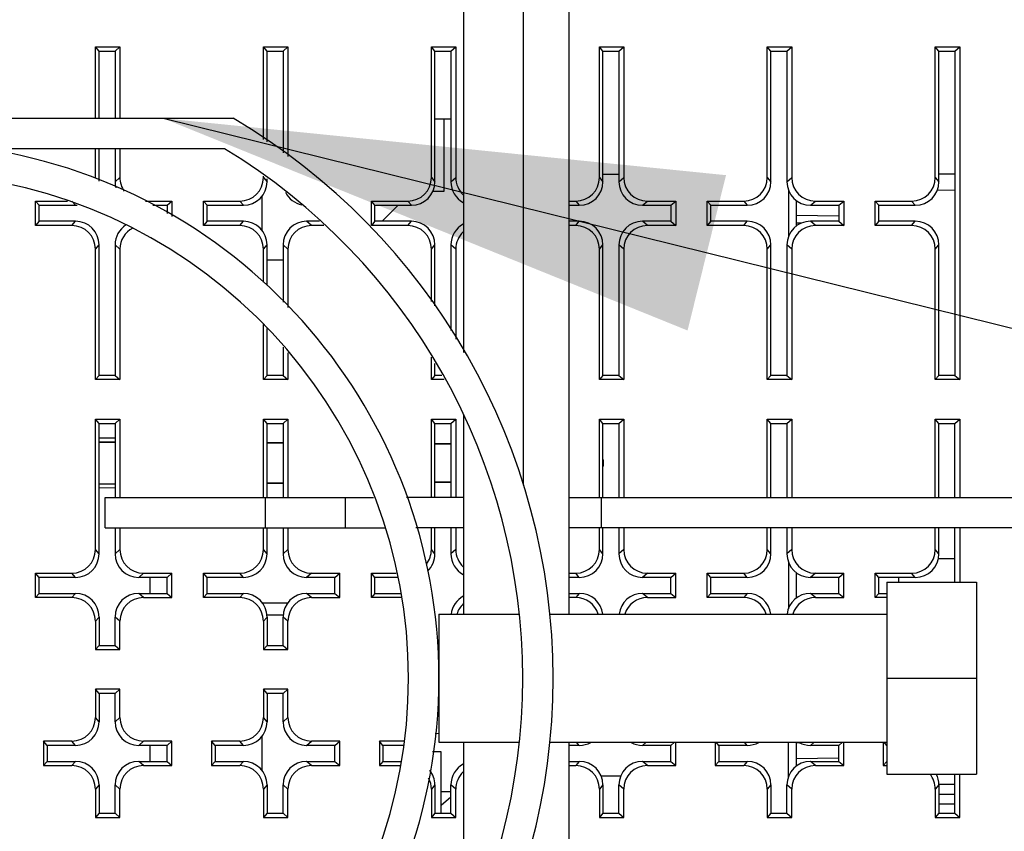
# Model space of a CAD drawing. Units: millimetres. Extents: x 0 to 420, y 0 to 297.
# Drawn here: x 164 to 170, y 238 to 243 of the extents above; entities that cross this region are included whole.
import ezdxf

# ---------------------------------------------------------------- set-up
doc = ezdxf.new("R2010")
doc.units = ezdxf.units.MM
doc.header["$LTSCALE"] = 23.1
doc.layers.get('0').update_dxf_attribs({"linetype": 'CONTINUOUS'})
for name, color, linetype in [('CHAMFERS', 7, 'CONTINUOUS'), ('DRAFTS', 7, 'CONTINUOUS'), ('ROUNDS', 7, 'CONTINUOUS')]:
    doc.layers.add(name, color=color, linetype=linetype)
doc.styles.get("Standard").update_dxf_attribs({"font": 'txt', "width": 0.8})
doc.dimstyles.get("Standard").update_dxf_attribs({"dimtxt": 2.6, "dimasz": 3.5, "dimexe": 1, "dimexo": 0, "dimtad": 1, "dimdec": 1, "dimdsep": 46, "dimtxsty": 'STANDARD', "dimblk": '_FILLED', "dimblk1": '_FILLED', "dimblk2": '_FILLED', "dimcen": 0.09, "dimadec": 1, "dimazin": 2, "dimtol": 1, "dimtp": 0.1, "dimtm": 0.1, "dimtfac": 1, "dimtdec": 1, "dimtofl": 0, "dimtmove": 0, "dimatfit": 3, "dimldrblk": '_FILLED', "dimfxl": 1, "dimtolj": 1, "dimarcsym": 0})

# ---------------------------------------------------------------- blocks, each defined once
blk = doc.blocks.new('_FILLED')
at = {"color": 0, "linetype": 'BYBLOCK'}
blk.add_solid([(0, 0), (-1, 0.1429), (-1, -0.1429)], dxfattribs=at)

msp = doc.modelspace()

# ---------------------------------------------------------------- linework, layer by layer
at = {"color": 7, "linetype": 'CONTINUOUS'}
for p, q in [((167.0056, 239.2384), (167.0056, 247.6784)), ((159.8056, 242.3384), (164.9056, 242.3384)), ((166.2675, 242.3334), (166.1675, 242.3334)), ((164.8531, 242.1484), (159.8056, 242.1484)), ((167.2171, 241.9884), (167.3171, 241.9884)), ((164.0682, 240.3147), (164.1682, 240.3142)), ((165.2178, 240.3087), (165.1179, 240.3092)), ((166.2675, 240.3032), (166.1675, 240.3037)), ((164.0682, 240.052), (164.1682, 240.0525)), ((165.1179, 240.0575), (165.2178, 240.058)), ((166.1675, 240.063), (166.2675, 240.0635)), ((164.1056, 239.9684), (165.7839, 239.9684)), ((164.1056, 239.7784), (164.1056, 239.9684)), ((165.1056, 239.9684), (165.1056, 239.7784)), ((165.6056, 239.9684), (165.6056, 239.7784)), ((166.3456, 239.9684), (165.9897, 239.9684)), ((167.0056, 239.9684), (172.0531, 239.9684)), ((164.1056, 239.7784), (165.856, 239.7784)), ((166.3456, 239.7784), (166.0481, 239.7784)), ((172.1056, 239.7784), (167.0056, 239.7784)), ((169.4164, 239.5834), (169.3113, 239.5834)), ((164.3856, 239.4684), (164.3856, 239.3684)), ((168.9922, 239.4384), (169.5522, 239.4384)), ((168.9922, 239.4384), (168.9922, 238.2384)), ((169.5522, 239.4384), (169.5522, 238.2384)), ((165.2482, 239.3102), (165.09, 239.3074)), ((166.1922, 239.2384), (166.6949, 239.2384)), ((166.1922, 239.2384), (166.1922, 238.4384)), ((166.8859, 239.2384), (168.9922, 239.2384)), ((168.9922, 238.8384), (169.5522, 238.8384)), ((166.1922, 238.4384), (166.6949, 238.4384)), ((166.8859, 238.4384), (168.9922, 238.4384)), ((167.0056, 235.3434), (167.0056, 238.4384)), ((164.3856, 238.4184), (164.3856, 238.3184)), ((166.2056, 238.3784), (166.1512, 238.3784)), ((166.2056, 237.9934), (166.2056, 238.3784)), ((167.204, 238.2284), (167.3302, 238.2284)), ((168.9922, 238.2384), (169.5522, 238.2384)), ((166.2675, 238.1284), (166.2056, 238.1284)), ((166.2675, 238.0953), (166.2056, 238.0418))]:
    msp.add_line(p, q, dxfattribs=at)
at = {"color": 9, "linetype": 'CONTINUOUS'}
for p, q in [((166.7206, 240.0453), (166.7206, 246.8714)), ((164.1682, 240.3392), (164.0682, 240.3397)), ((164.1682, 240.0275), (164.0682, 240.027)), ((167.2056, 239.9684), (167.2056, 239.7784))]:
    msp.add_line(p, q, dxfattribs=at)
at = {"color": 7, "linetype": 'CONTINUOUS'}
for centre, radius, start, end in [((162.8431, 238.8384), 4.0625, 300.51024, 59.48976), ((162.8431, 238.8384), 3.3491, 278.75941, 81.24059), ((162.8431, 238.8384), 3.8725, 301.26843, 58.73157), ((162.8431, 238.8384), 3.1591, 278.75941, 81.24059), ((167.1016, 240.1788), 0.12, 2.16751, 15.04575), ((167.1016, 240.1879), 0.12, 344.95173, 357.83249)]:
    msp.add_arc(centre, radius, start, end, dxfattribs=at)
at = {"layer": 'CHAMFERS', "color": 7, "linetype": 'CONTINUOUS'}
msp.add_line((165.0856, 239.3073), (165.2482, 239.3102), dxfattribs=at)
at = {"layer": 'DRAFTS', "color": 7, "linetype": 'CONTINUOUS'}
for p, q in [((164.0457, 242.7843), (164.1986, 242.7843)), ((164.0682, 242.7579), (164.0457, 242.7843)), ((164.0682, 242.7579), (164.1682, 242.7579)), ((164.1682, 242.7579), (164.1986, 242.7843)), ((165.0954, 242.7843), (165.2482, 242.7843)), ((165.1179, 242.7579), (165.0954, 242.7843)), ((165.1179, 242.7579), (165.2178, 242.7579)), ((165.2178, 242.7579), (165.2482, 242.7843)), ((166.145, 242.7843), (166.2978, 242.7843)), ((166.1675, 242.7579), (166.145, 242.7843)), ((166.1675, 242.7579), (166.2675, 242.7579)), ((166.2675, 242.7579), (166.2978, 242.7843)), ((167.1946, 242.7843), (167.3475, 242.7843)), ((167.2171, 242.7579), (167.1946, 242.7843)), ((167.2171, 242.7579), (167.3171, 242.7579)), ((167.3171, 242.7579), (167.3475, 242.7843)), ((168.2443, 242.7843), (168.3971, 242.7843)), ((168.2668, 242.7579), (168.2443, 242.7843)), ((168.2668, 242.7579), (168.3668, 242.7579)), ((168.3668, 242.7579), (168.3971, 242.7843)), ((169.2939, 242.7843), (169.4468, 242.7843)), ((169.3164, 242.7579), (169.2939, 242.7843)), ((169.3164, 242.7579), (169.4164, 242.7579)), ((169.4164, 242.7579), (169.4468, 242.7843)), ((169.4164, 242.7579), (169.4164, 240.7314)), ((169.4468, 242.7843), (169.4468, 240.7049)), ((166.2256, 241.8834), (166.2256, 242.3334)), ((163.6933, 241.7944), (163.6708, 241.8208)), ((163.6708, 241.6679), (163.6708, 241.8208)), ((164.4931, 241.7944), (164.5234, 241.8208)), ((164.5234, 241.8208), (164.5234, 241.7246)), ((164.743, 241.7944), (164.7204, 241.8208)), ((164.7204, 241.6679), (164.7204, 241.8208)), ((165.7926, 241.7944), (165.7701, 241.8208)), ((165.7701, 241.6679), (165.7701, 241.8208)), ((167.642, 241.7944), (167.6724, 241.8208)), ((167.6724, 241.8208), (167.6724, 241.6679)), ((167.8919, 241.7944), (167.8694, 241.8208)), ((167.8694, 241.6679), (167.8694, 241.8208)), ((168.6916, 241.7944), (168.722, 241.8208)), ((168.722, 241.8208), (168.722, 241.6679)), ((168.9415, 241.7944), (168.919, 241.8208)), ((168.919, 241.6679), (168.919, 241.8208)), ((163.6933, 241.6944), (163.6933, 241.7944)), ((164.4931, 241.7944), (164.4931, 241.7422)), ((164.743, 241.6944), (164.743, 241.7944)), ((165.7926, 241.6944), (165.7926, 241.7944)), ((167.642, 241.7944), (167.642, 241.6944)), ((167.8919, 241.6944), (167.8919, 241.7944)), ((168.6916, 241.7944), (168.6916, 241.6944)), ((168.9415, 241.6944), (168.9415, 241.7944)), ((163.6933, 241.6944), (163.6708, 241.6679)), ((164.743, 241.6944), (164.7204, 241.6679)), ((165.7926, 241.6944), (165.7701, 241.6679)), ((167.642, 241.6944), (167.6724, 241.6679)), ((167.8919, 241.6944), (167.8694, 241.6679)), ((168.6916, 241.6944), (168.722, 241.6679)), ((168.9415, 241.6944), (168.919, 241.6679)), ((164.0682, 240.7314), (164.0457, 240.7049)), ((164.1682, 240.7314), (164.0682, 240.7314)), ((164.1682, 240.7314), (164.1986, 240.7049)), ((165.1179, 240.7314), (165.0954, 240.7049)), ((165.2178, 240.7314), (165.1179, 240.7314)), ((165.2178, 240.7314), (165.2482, 240.7049)), ((166.1675, 240.7314), (166.145, 240.7049)), ((166.2095, 240.7314), (166.1675, 240.7314)), ((167.2171, 240.7314), (167.1946, 240.7049)), ((167.3171, 240.7314), (167.2171, 240.7314)), ((167.3171, 240.7314), (167.3475, 240.7049)), ((168.2668, 240.7314), (168.2443, 240.7049)), ((168.3668, 240.7314), (168.2668, 240.7314)), ((168.3668, 240.7314), (168.3971, 240.7049)), ((169.3164, 240.7314), (169.2939, 240.7049)), ((169.4164, 240.7314), (169.3164, 240.7314)), ((169.4164, 240.7314), (169.4468, 240.7049)), ((164.1986, 240.7049), (164.0457, 240.7049)), ((165.2482, 240.7049), (165.0954, 240.7049)), ((166.2244, 240.7049), (166.145, 240.7049)), ((167.3475, 240.7049), (167.1946, 240.7049)), ((168.3971, 240.7049), (168.2443, 240.7049)), ((169.4468, 240.7049), (169.2939, 240.7049)), ((164.0457, 240.4578), (164.1986, 240.4578)), ((164.0682, 240.4314), (164.0457, 240.4578)), ((164.0682, 240.4314), (164.1682, 240.4314)), ((164.1682, 240.4314), (164.1986, 240.4578)), ((165.0954, 240.4578), (165.2482, 240.4578)), ((165.1179, 240.4314), (165.0954, 240.4578)), ((165.1179, 240.4314), (165.2178, 240.4314)), ((165.2178, 240.4314), (165.2482, 240.4578)), ((166.145, 240.4578), (166.2978, 240.4578)), ((166.1675, 240.4314), (166.145, 240.4578)), ((166.1675, 240.4314), (166.2675, 240.4314)), ((166.2675, 240.4314), (166.2978, 240.4578)), ((167.1946, 240.4578), (167.3475, 240.4578)), ((167.2171, 240.4314), (167.1946, 240.4578)), ((167.2171, 240.4314), (167.3171, 240.4314)), ((167.3171, 240.4314), (167.3475, 240.4578)), ((168.2443, 240.4578), (168.3971, 240.4578)), ((168.2668, 240.4314), (168.2443, 240.4578)), ((168.2668, 240.4314), (168.3668, 240.4314)), ((168.3668, 240.4314), (168.3971, 240.4578)), ((169.2939, 240.4578), (169.4468, 240.4578)), ((169.3164, 240.4314), (169.2939, 240.4578)), ((169.3164, 240.4314), (169.4164, 240.4314)), ((169.4164, 240.4314), (169.4468, 240.4578)), ((169.4164, 239.9684), (169.4164, 240.4314)), ((169.4468, 240.4578), (169.4468, 239.9684)), ((169.4164, 239.4384), (169.4164, 239.7784)), ((169.4468, 239.7784), (169.4468, 239.4384)), ((163.6933, 239.4684), (163.6708, 239.4948)), ((163.6708, 239.3419), (163.6708, 239.4948)), ((164.4931, 239.4684), (164.5234, 239.4948)), ((164.5234, 239.3419), (164.5234, 239.4948)), ((164.743, 239.4684), (164.7204, 239.4948)), ((164.7204, 239.3419), (164.7204, 239.4948)), ((165.5427, 239.4684), (165.5731, 239.4948)), ((165.5731, 239.3419), (165.5731, 239.4948)), ((165.7926, 239.4684), (165.7701, 239.4948)), ((165.7701, 239.3419), (165.7701, 239.4948)), ((167.642, 239.4684), (167.6724, 239.4948)), ((167.6724, 239.3419), (167.6724, 239.4948)), ((167.8919, 239.4684), (167.8694, 239.4948)), ((167.8694, 239.3419), (167.8694, 239.4948)), ((168.6916, 239.4684), (168.722, 239.4948)), ((168.722, 239.3419), (168.722, 239.4948)), ((168.9415, 239.4684), (168.919, 239.4948)), ((168.919, 239.3419), (168.919, 239.4948)), ((163.6933, 239.3684), (163.6933, 239.4684)), ((164.4931, 239.3684), (164.4931, 239.4684)), ((164.743, 239.3684), (164.743, 239.4684)), ((165.5427, 239.3684), (165.5427, 239.4684)), ((165.7926, 239.3684), (165.7926, 239.4684)), ((167.642, 239.3684), (167.642, 239.4684)), ((167.8919, 239.3684), (167.8919, 239.4684)), ((168.6916, 239.3684), (168.6916, 239.4684)), ((168.9415, 239.3684), (168.9415, 239.4684)), ((163.6933, 239.3684), (163.6708, 239.3419)), ((164.4931, 239.3684), (164.5234, 239.3419)), ((164.743, 239.3684), (164.7204, 239.3419)), ((165.5427, 239.3684), (165.5731, 239.3419)), ((165.7926, 239.3684), (165.7701, 239.3419)), ((167.642, 239.3684), (167.6724, 239.3419)), ((167.8919, 239.3684), (167.8694, 239.3419)), ((168.6916, 239.3684), (168.722, 239.3419)), ((168.9415, 239.3684), (168.919, 239.3419)), ((164.0682, 239.0434), (164.0457, 239.0169)), ((164.0457, 239.0169), (164.1986, 239.0169)), ((164.0682, 239.0434), (164.1682, 239.0434)), ((164.1682, 239.0434), (164.1986, 239.0169)), ((165.1179, 239.0434), (165.0954, 239.0169)), ((165.0954, 239.0169), (165.2482, 239.0169)), ((165.1179, 239.0434), (165.2178, 239.0434)), ((165.2178, 239.0434), (165.2482, 239.0169)), ((166.1828, 239.0434), (166.1922, 239.0434)), ((164.1986, 238.7698), (164.0457, 238.7698)), ((164.0682, 238.7434), (164.0457, 238.7698)), ((164.1682, 238.7434), (164.0682, 238.7434)), ((164.1682, 238.7434), (164.1986, 238.7698)), ((165.2482, 238.7698), (165.0954, 238.7698)), ((165.1179, 238.7434), (165.0954, 238.7698)), ((165.2178, 238.7434), (165.1179, 238.7434)), ((165.2178, 238.7434), (165.2482, 238.7698)), ((163.7433, 238.4184), (163.7208, 238.4448)), ((163.7208, 238.4448), (163.7208, 238.2919)), ((164.4931, 238.4184), (164.5234, 238.4448)), ((164.5234, 238.2919), (164.5234, 238.4448)), ((164.793, 238.4184), (164.7705, 238.4448)), ((164.7705, 238.4448), (164.7705, 238.2919)), ((165.5427, 238.4184), (165.5731, 238.4448)), ((165.5731, 238.2919), (165.5731, 238.4448)), ((165.8426, 238.4184), (165.8201, 238.4448)), ((165.8201, 238.4448), (165.8201, 238.2919)), ((167.642, 238.4184), (167.665, 238.4384)), ((167.6724, 238.2919), (167.6724, 238.4384)), ((167.9194, 238.4384), (167.9194, 238.2919)), ((167.9419, 238.4184), (167.9249, 238.4384)), ((168.6916, 238.4184), (168.7146, 238.4384)), ((168.722, 238.2919), (168.722, 238.4384)), ((168.969, 238.4384), (168.969, 238.2919)), ((168.9915, 238.4184), (168.9745, 238.4384)), ((163.7433, 238.4184), (163.7433, 238.3184)), ((164.4931, 238.3184), (164.4931, 238.4184)), ((164.793, 238.4184), (164.793, 238.3184)), ((165.5427, 238.3184), (165.5427, 238.4184)), ((165.8426, 238.4184), (165.8426, 238.3184)), ((167.642, 238.3184), (167.642, 238.4184)), ((167.9419, 238.4184), (167.9419, 238.3184)), ((168.6916, 238.3184), (168.6916, 238.4184)), ((163.7433, 238.3184), (163.7208, 238.2919)), ((164.4931, 238.3184), (164.5234, 238.2919)), ((164.793, 238.3184), (164.7705, 238.2919)), ((165.5427, 238.3184), (165.5731, 238.2919)), ((165.8426, 238.3184), (165.8201, 238.2919)), ((167.642, 238.3184), (167.6724, 238.2919)), ((167.9419, 238.3184), (167.9194, 238.2919)), ((168.6916, 238.3184), (168.722, 238.2919)), ((168.9915, 238.3184), (168.969, 238.2919)), ((169.4164, 237.9934), (169.4164, 238.2384)), ((169.4468, 237.9669), (169.4468, 238.2384)), ((164.0682, 237.9934), (164.0457, 237.9669)), ((164.0457, 237.9669), (164.1986, 237.9669)), ((164.0682, 237.9934), (164.1682, 237.9934)), ((164.1682, 237.9934), (164.1986, 237.9669)), ((165.1179, 237.9934), (165.0954, 237.9669)), ((165.0954, 237.9669), (165.2482, 237.9669)), ((165.1179, 237.9934), (165.2178, 237.9934)), ((165.2178, 237.9934), (165.2482, 237.9669)), ((166.1675, 237.9934), (166.145, 237.9669)), ((166.145, 237.9669), (166.2978, 237.9669)), ((166.1675, 237.9934), (166.2675, 237.9934)), ((166.2675, 237.9934), (166.2978, 237.9669)), ((167.2171, 237.9934), (167.1946, 237.9669)), ((167.1946, 237.9669), (167.3475, 237.9669)), ((167.2171, 237.9934), (167.3171, 237.9934)), ((167.3171, 237.9934), (167.3475, 237.9669)), ((168.2668, 237.9934), (168.2443, 237.9669)), ((168.2443, 237.9669), (168.3971, 237.9669)), ((168.2668, 237.9934), (168.3668, 237.9934)), ((168.3668, 237.9934), (168.3971, 237.9669)), ((169.3164, 237.9934), (169.2939, 237.9669)), ((169.2939, 237.9669), (169.4468, 237.9669)), ((169.3164, 237.9934), (169.4164, 237.9934)), ((169.4164, 237.9934), (169.4468, 237.9669))]:
    msp.add_line(p, q, dxfattribs=at)
at = {"layer": 'ROUNDS', "color": 7, "linetype": 'CONTINUOUS'}
for p, q in [((166.3456, 246.042), (166.3456, 240.8747)), ((164.0457, 242.3384), (164.0457, 242.7843)), ((164.0682, 242.3384), (164.0682, 242.7579)), ((164.1682, 242.7579), (164.1682, 242.3384)), ((164.1986, 242.7843), (164.1986, 242.3384)), ((165.0954, 242.2067), (165.0954, 242.7843)), ((165.1179, 242.191), (165.1179, 242.7579)), ((165.2178, 242.7579), (165.2178, 242.1217)), ((165.2482, 242.7843), (165.2482, 242.1006)), ((166.145, 241.9685), (166.145, 242.7843)), ((166.1675, 241.9421), (166.1675, 242.7579)), ((166.2675, 242.7579), (166.2675, 241.9421)), ((166.2978, 242.7843), (166.2978, 241.9685)), ((167.1946, 241.9685), (167.1946, 242.7843)), ((167.2171, 241.9421), (167.2171, 242.7579)), ((167.3171, 242.7579), (167.3171, 241.9421)), ((167.3475, 242.7843), (167.3475, 241.9685)), ((168.2443, 241.9685), (168.2443, 242.7843)), ((168.2668, 241.9421), (168.2668, 242.7579)), ((168.3668, 242.7579), (168.3668, 241.9421)), ((168.3971, 242.7843), (168.3971, 241.9685)), ((169.2939, 241.9685), (169.2939, 242.7843)), ((169.3164, 241.9421), (169.3164, 242.7579)), ((164.0457, 241.9685), (164.0457, 242.1484)), ((164.0682, 241.9453), (164.0682, 242.1484)), ((164.1682, 242.1484), (164.1682, 241.9421)), ((164.1986, 242.1484), (164.1986, 241.9685)), ((165.0954, 241.9685), (165.0954, 241.9758)), ((165.1179, 241.9421), (165.1179, 241.9598)), ((166.1539, 241.8834), (166.2256, 241.8834)), ((169.3062, 241.89), (169.4164, 241.8919)), ((163.6708, 241.8208), (163.8706, 241.8208)), ((164.3577, 241.8208), (164.5234, 241.8208)), ((164.7204, 241.8208), (164.9477, 241.8208)), ((165.0856, 241.8506), (165.0856, 241.6381)), ((165.7701, 241.8208), (165.9973, 241.8208)), ((167.0056, 241.8208), (167.047, 241.8208)), ((167.4951, 241.8208), (167.6724, 241.8208)), ((167.8694, 241.8208), (168.0966, 241.8208)), ((168.4256, 241.824), (168.4256, 241.6647)), ((168.5448, 241.8208), (168.722, 241.8208)), ((168.919, 241.8208), (169.1462, 241.8208)), ((163.6933, 241.7944), (163.9206, 241.7944)), ((164.4033, 241.7944), (164.4931, 241.7944)), ((164.743, 241.7944), (164.9702, 241.7944)), ((165.7926, 241.7944), (166.0198, 241.7944)), ((165.9366, 241.7944), (165.8366, 241.6944)), ((167.0056, 241.7944), (167.0695, 241.7944)), ((167.4648, 241.7944), (167.642, 241.7944)), ((167.8919, 241.7944), (168.1191, 241.7944)), ((168.5144, 241.7944), (168.6916, 241.7944)), ((168.9415, 241.7944), (169.1688, 241.7944)), ((163.9206, 241.6944), (163.6933, 241.6944)), ((164.9702, 241.6944), (164.743, 241.6944)), ((165.445, 241.6944), (165.3655, 241.6944)), ((166.0198, 241.6944), (165.7926, 241.6944)), ((167.0695, 241.6944), (167.0056, 241.6944)), ((167.642, 241.6944), (167.4648, 241.6944)), ((168.1191, 241.6944), (167.8919, 241.6944)), ((168.4256, 241.7334), (168.6916, 241.7287)), ((168.6916, 241.6944), (168.5144, 241.6944)), ((169.1688, 241.6944), (168.9415, 241.6944)), ((163.898, 241.6679), (163.6708, 241.6679)), ((164.9477, 241.6679), (164.7204, 241.6679)), ((165.4725, 241.6679), (165.3959, 241.6679)), ((165.9973, 241.6679), (165.7701, 241.6679)), ((167.047, 241.6679), (167.0056, 241.6679)), ((167.6724, 241.6679), (167.4951, 241.6679)), ((168.0966, 241.6679), (167.8694, 241.6679)), ((168.4609, 241.6834), (168.4256, 241.6834)), ((168.722, 241.6679), (168.5448, 241.6679)), ((169.1462, 241.6679), (168.919, 241.6679)), ((164.0457, 240.7049), (164.0457, 241.5202)), ((164.0682, 240.7314), (164.0682, 241.5466)), ((164.1682, 241.5466), (164.1682, 240.7314)), ((164.1986, 241.5202), (164.1986, 240.7049)), ((165.0954, 241.3134), (165.0954, 241.5202)), ((165.1179, 241.2953), (165.1179, 241.5466)), ((165.2178, 241.5466), (165.2178, 241.1894)), ((165.2482, 241.5202), (165.2482, 241.1566)), ((166.145, 241.1939), (166.145, 241.5202)), ((166.1675, 241.1653), (166.1675, 241.5466)), ((166.2675, 241.5466), (166.2675, 241.0114)), ((166.2978, 241.5202), (166.2978, 240.9583)), ((167.1946, 240.7049), (167.1946, 241.5202)), ((167.2171, 240.7314), (167.2171, 241.5466)), ((167.3171, 241.5466), (167.3171, 240.7314)), ((167.3475, 241.5202), (167.3475, 240.7049)), ((168.2443, 240.7049), (168.2443, 241.5202)), ((168.2668, 240.7314), (168.2668, 241.5466)), ((168.3668, 241.5466), (168.3668, 240.7314)), ((168.3971, 241.5202), (168.3971, 240.7049)), ((169.2939, 240.7049), (169.2939, 241.5202)), ((169.3164, 240.7314), (169.3164, 241.5466)), ((165.0954, 240.7049), (165.0954, 241.0498)), ((165.1179, 240.7314), (165.1179, 241.0235)), ((165.2178, 240.907), (165.2178, 240.7314)), ((165.2482, 240.8716), (165.2482, 240.7049)), ((166.145, 240.7049), (166.145, 240.846)), ((166.1675, 240.7314), (166.1675, 240.806)), ((166.3456, 240.4895), (166.3456, 239.2384)), ((164.0457, 239.6425), (164.0457, 240.4578)), ((164.0682, 239.6161), (164.0682, 240.4314)), ((164.1682, 240.4314), (164.1682, 239.9684)), ((164.1986, 240.4578), (164.1986, 239.9684)), ((165.0954, 239.9684), (165.0954, 240.4578)), ((165.1179, 239.9684), (165.1179, 240.4314)), ((165.2178, 240.4314), (165.2178, 239.9684)), ((165.2482, 240.4578), (165.2482, 239.9684)), ((166.145, 239.9684), (166.145, 240.4578)), ((166.1675, 239.9684), (166.1675, 240.4314)), ((166.2675, 240.4314), (166.2675, 239.9684)), ((166.2978, 240.4578), (166.2978, 239.9684)), ((167.1946, 239.9684), (167.1946, 240.4578)), ((167.2171, 239.9684), (167.2171, 240.4314)), ((167.3171, 240.4314), (167.3171, 239.9684)), ((167.3475, 240.4578), (167.3475, 239.9684)), ((168.2443, 239.9684), (168.2443, 240.4578)), ((168.2668, 239.9684), (168.2668, 240.4314)), ((168.3668, 240.4314), (168.3668, 239.9684)), ((168.3971, 240.4578), (168.3971, 239.9684)), ((169.2939, 239.9684), (169.2939, 240.4578)), ((169.3164, 239.9684), (169.3164, 240.4314)), ((164.1682, 240.3142), (164.0682, 240.3147)), ((165.1179, 240.3092), (165.2178, 240.3087)), ((166.1675, 240.3037), (166.2675, 240.3032)), ((164.1682, 240.0525), (164.0682, 240.052)), ((165.2178, 240.058), (165.1179, 240.0575)), ((166.2675, 240.0635), (166.1675, 240.063)), ((164.1682, 239.7784), (164.1682, 239.6161)), ((164.1986, 239.7784), (164.1986, 239.6425)), ((165.0954, 239.6425), (165.0954, 239.7784)), ((165.1179, 239.6161), (165.1179, 239.7784)), ((165.2178, 239.7784), (165.2178, 239.6161)), ((165.2482, 239.7784), (165.2482, 239.6425)), ((166.145, 239.6425), (166.145, 239.7784)), ((166.1675, 239.6161), (166.1675, 239.7784)), ((166.2675, 239.7784), (166.2675, 239.6161)), ((166.2978, 239.7784), (166.2978, 239.6425)), ((167.1946, 239.6425), (167.1946, 239.7784)), ((167.2171, 239.6161), (167.2171, 239.7784)), ((167.3171, 239.7784), (167.3171, 239.6161)), ((167.3475, 239.7784), (167.3475, 239.6425)), ((168.2443, 239.6425), (168.2443, 239.7784)), ((168.2668, 239.6161), (168.2668, 239.7784)), ((168.3668, 239.7784), (168.3668, 239.6161)), ((168.3971, 239.7784), (168.3971, 239.6425)), ((169.2939, 239.6425), (169.2939, 239.7784)), ((169.3164, 239.6161), (169.3164, 239.7784)), ((163.6708, 239.4948), (163.898, 239.4948)), ((164.3462, 239.4948), (164.5234, 239.4948)), ((164.7204, 239.4948), (164.9477, 239.4948)), ((165.3959, 239.4948), (165.5731, 239.4948)), ((165.7701, 239.4948), (165.9243, 239.4948)), ((167.0056, 239.4948), (167.047, 239.4948)), ((167.4951, 239.4948), (167.6724, 239.4948)), ((167.8694, 239.4948), (168.0966, 239.4948)), ((168.4256, 239.498), (168.4256, 239.3387)), ((168.5448, 239.4948), (168.722, 239.4948)), ((168.919, 239.4948), (169.1462, 239.4948)), ((163.9206, 239.4684), (163.6933, 239.4684)), ((164.4931, 239.4684), (164.3159, 239.4684)), ((164.9702, 239.4684), (164.743, 239.4684)), ((165.5427, 239.4684), (165.3655, 239.4684)), ((165.9307, 239.4684), (165.7926, 239.4684)), ((167.0695, 239.4684), (167.0056, 239.4684)), ((167.642, 239.4684), (167.4648, 239.4684)), ((168.1191, 239.4684), (167.8919, 239.4684)), ((168.6916, 239.4684), (168.5144, 239.4684)), ((169.1688, 239.4684), (168.9415, 239.4684)), ((169.0656, 239.4384), (169.0656, 239.4684)), ((163.6933, 239.3684), (163.9206, 239.3684)), ((164.3159, 239.3684), (164.4931, 239.3684)), ((164.743, 239.3684), (164.9702, 239.3684)), ((165.3655, 239.3684), (165.5427, 239.3684)), ((165.7926, 239.3684), (165.9548, 239.3684)), ((167.0056, 239.3684), (167.0695, 239.3684)), ((167.4648, 239.3684), (167.642, 239.3684)), ((167.8919, 239.3684), (168.1191, 239.3684)), ((168.5144, 239.3684), (168.6916, 239.3684)), ((168.9415, 239.3684), (168.9922, 239.3684)), ((163.898, 239.3419), (163.6708, 239.3419)), ((164.3462, 239.3419), (164.5234, 239.3419)), ((164.9477, 239.3419), (164.7204, 239.3419)), ((165.3959, 239.3419), (165.5731, 239.3419)), ((165.9611, 239.3419), (165.7701, 239.3419)), ((167.047, 239.3419), (167.0056, 239.3419)), ((167.4951, 239.3419), (167.6724, 239.3419)), ((168.0966, 239.3419), (167.8694, 239.3419)), ((168.5448, 239.3419), (168.722, 239.3419)), ((168.9922, 239.3419), (168.919, 239.3419)), ((165.1179, 239.2334), (165.2178, 239.2334)), ((164.0457, 239.1942), (164.0457, 239.0169)), ((164.0682, 239.2206), (164.0682, 239.0434)), ((164.1682, 239.0434), (164.1682, 239.2206)), ((164.1986, 239.0169), (164.1986, 239.1942)), ((165.0954, 239.1942), (165.0954, 239.0169)), ((165.1179, 239.2206), (165.1179, 239.0434)), ((165.2178, 239.0434), (165.2178, 239.2206)), ((165.2482, 239.0169), (165.2482, 239.1942)), ((164.0457, 238.7698), (164.0457, 238.5925)), ((164.0682, 238.7434), (164.0682, 238.5661)), ((164.1682, 238.5661), (164.1682, 238.7434)), ((164.1986, 238.5925), (164.1986, 238.7698)), ((165.0954, 238.7698), (165.0954, 238.5925)), ((165.1179, 238.7434), (165.1179, 238.5661)), ((165.2178, 238.5661), (165.2178, 238.7434)), ((165.2482, 238.5925), (165.2482, 238.7698)), ((163.898, 238.4448), (163.7208, 238.4448)), ((164.5234, 238.4448), (164.3462, 238.4448)), ((164.9477, 238.4448), (164.7705, 238.4448)), ((165.0856, 238.4746), (165.0856, 238.2621)), ((165.5731, 238.4448), (165.3959, 238.4448)), ((165.9711, 238.4448), (165.8201, 238.4448)), ((166.1922, 238.4915), (166.1682, 238.4911)), ((166.3456, 238.4384), (166.3456, 237.1873)), ((168.4256, 238.4384), (168.4256, 238.2887)), ((168.4521, 238.4338), (168.4256, 238.4334)), ((163.9206, 238.4184), (163.7433, 238.4184)), ((164.4931, 238.4184), (164.3159, 238.4184)), ((164.9702, 238.4184), (164.793, 238.4184)), ((165.5427, 238.4184), (165.3655, 238.4184)), ((165.969, 238.4184), (165.8426, 238.4184)), ((167.0695, 238.4184), (167.0056, 238.4184)), ((167.642, 238.4184), (167.4648, 238.4184)), ((168.1191, 238.4184), (167.9419, 238.4184)), ((168.6916, 238.4184), (168.5144, 238.4184)), ((163.7433, 238.3184), (163.9206, 238.3184)), ((164.3159, 238.3184), (164.4931, 238.3184)), ((164.793, 238.3184), (164.9702, 238.3184)), ((165.3655, 238.3184), (165.5427, 238.3184)), ((165.8426, 238.3184), (165.9572, 238.3184)), ((167.0056, 238.3184), (167.0695, 238.3184)), ((167.4648, 238.3184), (167.642, 238.3184)), ((167.9419, 238.3184), (168.1191, 238.3184)), ((168.5144, 238.3184), (168.6916, 238.3184)), ((163.7208, 238.2919), (163.898, 238.2919)), ((164.3462, 238.2919), (164.5234, 238.2919)), ((164.7705, 238.2919), (164.9477, 238.2919)), ((165.3959, 238.2919), (165.5731, 238.2919)), ((165.8201, 238.2919), (165.9508, 238.2919)), ((167.0056, 238.2919), (167.047, 238.2919)), ((167.4951, 238.2919), (167.6724, 238.2919)), ((167.9194, 238.2919), (168.0966, 238.2919)), ((168.5448, 238.2919), (168.722, 238.2919)), ((168.969, 238.2919), (168.9922, 238.2919)), ((164.0457, 238.1442), (164.0457, 237.9669)), ((164.0682, 238.1706), (164.0682, 237.9934)), ((164.1682, 237.9934), (164.1682, 238.1706)), ((164.1986, 237.9669), (164.1986, 238.1442)), ((165.0954, 238.1442), (165.0954, 237.9669)), ((165.1179, 238.1706), (165.1179, 237.9934)), ((165.2178, 237.9934), (165.2178, 238.1706)), ((165.2482, 237.9669), (165.2482, 238.1442)), ((166.145, 238.1442), (166.145, 237.9669)), ((166.1675, 238.1706), (166.1675, 237.9934)), ((166.2675, 237.9934), (166.2675, 238.1706)), ((166.2978, 237.9669), (166.2978, 238.1442)), ((167.1946, 238.1442), (167.1946, 237.9669)), ((167.2171, 238.1706), (167.2171, 237.9934)), ((167.3171, 237.9934), (167.3171, 238.1706)), ((167.3475, 237.9669), (167.3475, 238.1442)), ((168.2443, 238.1442), (168.2443, 237.9669)), ((168.2668, 238.1706), (168.2668, 237.9934)), ((168.3668, 237.9934), (168.3668, 238.1706)), ((168.3971, 237.9669), (168.3971, 238.1442)), ((169.2939, 238.1442), (169.2939, 237.9669)), ((169.3164, 238.1706), (169.3164, 237.9934))]:
    msp.add_line(p, q, dxfattribs=at)
at = {"layer": 'ROUNDS', "color": 9, "linetype": 'CONTINUOUS'}
for p, q in [((164.1682, 241.9421), (164.1986, 241.9685)), ((165.0954, 241.9685), (165.1179, 241.9421)), ((166.145, 241.9685), (166.1675, 241.9421)), ((166.2675, 241.9421), (166.2978, 241.9685)), ((167.1946, 241.9685), (167.2171, 241.9421)), ((167.3171, 241.9421), (167.3475, 241.9685)), ((168.2443, 241.9685), (168.2668, 241.9421)), ((168.3668, 241.9421), (168.3971, 241.9685)), ((169.2939, 241.9685), (169.3164, 241.9421)), ((169.3164, 241.9902), (169.4164, 241.992)), ((168.3765, 241.891), (168.3765, 241.5977)), ((163.898, 241.8208), (163.9206, 241.7944)), ((164.9477, 241.8208), (164.9702, 241.7944)), ((165.9973, 241.8208), (166.0198, 241.7944)), ((167.047, 241.8208), (167.0695, 241.7944)), ((167.4648, 241.7944), (167.4951, 241.8208)), ((168.0966, 241.8208), (168.1191, 241.7944)), ((168.5144, 241.7944), (168.5448, 241.8208)), ((169.1462, 241.8208), (169.1688, 241.7944)), ((163.898, 241.6679), (163.9206, 241.6944)), ((164.9477, 241.6679), (164.9702, 241.6944)), ((165.3959, 241.6679), (165.3655, 241.6944)), ((165.9973, 241.6679), (166.0198, 241.6944)), ((167.047, 241.6679), (167.0695, 241.6944)), ((167.4951, 241.6679), (167.4648, 241.6944)), ((168.0966, 241.6679), (168.1191, 241.6944)), ((168.5448, 241.6679), (168.5144, 241.6944)), ((169.1462, 241.6679), (169.1688, 241.6944)), ((164.0457, 241.5202), (164.0682, 241.5466)), ((164.1986, 241.5202), (164.1682, 241.5466)), ((165.0954, 241.5202), (165.1179, 241.5466)), ((165.2482, 241.5202), (165.2178, 241.5466)), ((166.145, 241.5202), (166.1675, 241.5466)), ((166.2978, 241.5202), (166.2675, 241.5466)), ((167.1946, 241.5202), (167.2171, 241.5466)), ((167.3475, 241.5202), (167.3171, 241.5466)), ((168.2443, 241.5202), (168.2668, 241.5466)), ((168.3971, 241.5202), (168.3668, 241.5466)), ((169.2939, 241.5202), (169.3164, 241.5466)), ((165.1179, 241.4534), (165.2178, 241.4534)), ((164.0682, 239.6161), (164.0457, 239.6425)), ((164.1986, 239.6425), (164.1682, 239.6161)), ((165.1179, 239.6161), (165.0954, 239.6425)), ((165.2482, 239.6425), (165.2178, 239.6161)), ((166.1675, 239.6161), (166.145, 239.6425)), ((166.2978, 239.6425), (166.2675, 239.6161)), ((167.2171, 239.6161), (167.1946, 239.6425)), ((167.3475, 239.6425), (167.3171, 239.6161)), ((168.2668, 239.6161), (168.2443, 239.6425)), ((168.3971, 239.6425), (168.3668, 239.6161)), ((169.3164, 239.6161), (169.2939, 239.6425)), ((168.3765, 239.565), (168.3765, 239.2717)), ((163.9206, 239.4684), (163.898, 239.4948)), ((164.3462, 239.4948), (164.3159, 239.4684)), ((164.9702, 239.4684), (164.9477, 239.4948)), ((165.3959, 239.4948), (165.3655, 239.4684)), ((167.0695, 239.4684), (167.047, 239.4948)), ((167.4951, 239.4948), (167.4648, 239.4684)), ((168.1191, 239.4684), (168.0966, 239.4948)), ((168.5448, 239.4948), (168.5144, 239.4684)), ((169.1688, 239.4684), (169.1462, 239.4948)), ((163.9206, 239.3684), (163.898, 239.3419)), ((164.3462, 239.3419), (164.3159, 239.3684)), ((164.9702, 239.3684), (164.9477, 239.3419)), ((165.3959, 239.3419), (165.3655, 239.3684)), ((167.0695, 239.3684), (167.047, 239.3419)), ((167.4951, 239.3419), (167.4648, 239.3684)), ((168.1191, 239.3684), (168.0966, 239.3419)), ((168.5448, 239.3419), (168.5144, 239.3684)), ((164.0682, 239.2206), (164.0457, 239.1942)), ((164.1986, 239.1942), (164.1682, 239.2206)), ((165.1179, 239.2206), (165.0954, 239.1942)), ((165.2482, 239.1942), (165.2178, 239.2206)), ((164.0682, 238.5661), (164.0457, 238.5925)), ((164.1682, 238.5661), (164.1986, 238.5925)), ((165.1179, 238.5661), (165.0954, 238.5925)), ((165.2178, 238.5661), (165.2482, 238.5925)), ((163.9206, 238.4184), (163.898, 238.4448)), ((164.3159, 238.4184), (164.3462, 238.4448)), ((164.9702, 238.4184), (164.9477, 238.4448)), ((165.3655, 238.4184), (165.3959, 238.4448)), ((167.0695, 238.4184), (167.0524, 238.4384)), ((167.4648, 238.4184), (167.4877, 238.4384)), ((168.1191, 238.4184), (168.1021, 238.4384)), ((168.3765, 238.2217), (168.3765, 238.4384)), ((168.5144, 238.4184), (168.5374, 238.4384)), ((163.9206, 238.3184), (163.898, 238.2919)), ((164.3462, 238.2919), (164.3159, 238.3184)), ((164.9702, 238.3184), (164.9477, 238.2919)), ((165.3959, 238.2919), (165.3655, 238.3184)), ((167.0695, 238.3184), (167.047, 238.2919)), ((167.4951, 238.2919), (167.4648, 238.3184)), ((168.1191, 238.3184), (168.0966, 238.2919)), ((168.6913, 238.338), (168.4256, 238.3334)), ((168.5448, 238.2919), (168.5144, 238.3184)), ((164.0682, 238.1706), (164.0457, 238.1442)), ((164.1986, 238.1442), (164.1682, 238.1706)), ((165.1179, 238.1706), (165.0954, 238.1442)), ((165.2482, 238.1442), (165.2178, 238.1706)), ((166.1675, 238.1706), (166.145, 238.1442)), ((166.2978, 238.1442), (166.2675, 238.1706)), ((167.2171, 238.1706), (167.1946, 238.1442)), ((167.3475, 238.1442), (167.3171, 238.1706)), ((168.2668, 238.1706), (168.2443, 238.1442)), ((168.3971, 238.1442), (168.3668, 238.1706)), ((169.3164, 238.1706), (169.2939, 238.1442)), ((169.3165, 238.1765), (169.4164, 238.1747)), ((169.4164, 238.111), (169.3164, 238.1116)), ((169.4164, 238.0508), (169.3164, 238.0514))]:
    msp.add_line(p, q, dxfattribs=at)
at = {"layer": 'ROUNDS', "color": 7, "linetype": 'CONTINUOUS'}
for centre, start, end in [((167.1016, 240.1788), 2.16751, 15.07179), ((167.1016, 240.1879), 344.92821, 357.83249)]:
    msp.add_arc(centre, 0.12, start, end, dxfattribs=at)
for centre, major_axis, start_param, end_param in [((164.3205, 241.9467), (0.1087, 0.1099), -3.917592, -3.657363), ((164.3508, 241.9731), (0.1087, 0.1099), -3.917592, -3.312737), ((164.9431, 241.9731), (-0.1087, 0.1099), -3.906231, -2.365593), ((164.9656, 241.9467), (-0.1087, 0.1099), -3.906231, -2.365593), ((165.9927, 241.9731), (-0.1087, 0.1099), -3.906231, -2.365593), ((166.0152, 241.9467), (-0.1087, 0.1099), -3.906231, -2.365593), ((166.4197, 241.9467), (0.1087, 0.1099), -3.917592, -2.861626), ((166.4501, 241.9731), (0.1087, 0.1099), -3.917592, -3.113847), ((167.0424, 241.9731), (-0.1087, 0.1099), -3.906231, -2.365593), ((167.0649, 241.9467), (-0.1087, 0.1099), -3.906231, -2.365593), ((167.4694, 241.9467), (0.1087, 0.1099), -3.917592, -2.376954), ((167.4997, 241.9731), (0.1087, 0.1099), -3.917592, -2.376954), ((168.092, 241.9731), (-0.1087, 0.1099), -3.906231, -2.365593), ((168.1145, 241.9467), (-0.1087, 0.1099), -3.906231, -2.365593), ((168.519, 241.9467), (0.1087, 0.1099), -3.917592, -2.376954), ((168.5494, 241.9731), (0.1087, 0.1099), -3.917592, -2.376954), ((169.1417, 241.9731), (-0.1087, 0.1099), -3.906231, -2.365593), ((169.1642, 241.9467), (-0.1087, 0.1099), -3.906231, -2.365593), ((165.3701, 241.9467), (0.1087, 0.1099), -3.461691, -2.574286), ((163.916, 241.9467), (-0.1087, 0.1099), -3.906231, -3.83667), ((163.916, 241.542), (0.1087, 0.1099), -0.775999, 0.764639), ((164.9656, 241.542), (0.1087, 0.1099), -0.775999, 0.764639), ((165.3701, 241.542), (-0.1087, 0.1099), -0.764639, 0.775999), ((166.0152, 241.542), (0.1087, 0.1099), -0.775999, 0.764639), ((167.0649, 241.542), (0.1087, 0.1099), -0.775999, 0.764639), ((167.4694, 241.542), (-0.1087, 0.1099), -0.764639, 0.775999), ((168.1145, 241.542), (0.1087, 0.1099), -0.775999, 0.764639), ((168.519, 241.542), (-0.1087, 0.1099), -0.764639, 0.775999), ((169.1642, 241.542), (0.1087, 0.1099), -0.775999, 0.764639), ((163.8934, 241.5156), (0.1087, 0.1099), -0.775999, 0.764639), ((164.3205, 241.542), (-0.1087, 0.1099), -0.209853, 0.775999), ((164.3508, 241.5156), (-0.1087, 0.1099), -0.305258, 0.775999), ((164.9431, 241.5156), (0.1087, 0.1099), -0.775999, 0.764639), ((165.4005, 241.5156), (-0.1087, 0.1099), -0.764639, 0.775999), ((165.9927, 241.5156), (0.1087, 0.1099), -0.775999, 0.764639), ((166.4197, 241.542), (-0.1087, 0.1099), -0.279967, 0.775999), ((167.0424, 241.5156), (0.1087, 0.1099), -0.775999, 0.764639), ((167.4997, 241.5156), (-0.1087, 0.1099), -0.764639, 0.775999), ((168.092, 241.5156), (0.1087, 0.1099), -0.775999, 0.764639), ((168.5494, 241.5156), (-0.1087, 0.1099), -0.764639, 0.775999), ((169.1417, 241.5156), (0.1087, 0.1099), -0.775999, 0.764639), ((166.4501, 241.5156), (-0.1087, 0.1099), -0.027746, 0.775999), ((163.8934, 239.6471), (-0.1087, 0.1099), -3.906231, -2.365593), ((163.916, 239.6207), (-0.1087, 0.1099), -3.906231, -2.365593), ((164.3205, 239.6207), (0.1087, 0.1099), -3.917592, -2.376954), ((164.3508, 239.6471), (0.1087, 0.1099), -3.917592, -2.376954), ((164.9431, 239.6471), (-0.1087, 0.1099), -3.906231, -2.365593), ((164.9656, 239.6207), (-0.1087, 0.1099), -3.906231, -2.365593), ((165.3701, 239.6207), (0.1087, 0.1099), -3.917592, -2.376954), ((165.4005, 239.6471), (0.1087, 0.1099), -3.917592, -2.376954), ((165.9927, 239.6471), (-0.1087, 0.1099), -3.017882, -2.365593), ((166.0152, 239.6207), (-0.1087, 0.1099), -3.171132, -2.365593), ((166.4197, 239.6207), (0.1087, 0.1099), -3.917592, -2.861627), ((166.4501, 239.6471), (0.1087, 0.1099), -3.917592, -3.113846), ((167.0424, 239.6471), (-0.1087, 0.1099), -3.906231, -2.365593), ((167.0649, 239.6207), (-0.1087, 0.1099), -3.906231, -2.365593), ((167.4694, 239.6207), (0.1087, 0.1099), -3.917592, -2.376954), ((167.4997, 239.6471), (0.1087, 0.1099), -3.917592, -2.376954), ((168.092, 239.6471), (-0.1087, 0.1099), -3.906231, -2.365593), ((168.1145, 239.6207), (-0.1087, 0.1099), -3.906231, -2.365593), ((168.519, 239.6207), (0.1087, 0.1099), -3.917592, -2.376954), ((168.5494, 239.6471), (0.1087, 0.1099), -3.917592, -2.376954), ((169.1417, 239.6471), (-0.1087, 0.1099), -3.906231, -2.365593), ((169.1642, 239.6207), (-0.1087, 0.1099), -3.906231, -2.365593), ((163.916, 239.216), (0.1087, 0.1099), -0.775999, 0.764639), ((164.3205, 239.216), (-0.1087, 0.1099), -0.764639, 0.775999), ((164.9656, 239.216), (0.1087, 0.1099), -0.775999, 0.764639), ((165.3701, 239.216), (-0.1087, 0.1099), -0.764639, 0.775999), ((167.0649, 239.216), (0.1087, 0.1099), -0.657768, 0.764639), ((167.4694, 239.216), (-0.1087, 0.1099), -0.764639, 0.657768), ((168.1145, 239.216), (0.1087, 0.1099), -0.657768, 0.764639), ((168.519, 239.216), (-0.1087, 0.1099), -0.764639, 0.657768), ((163.8934, 239.1896), (0.1087, 0.1099), -0.775999, 0.764639), ((164.3508, 239.1896), (-0.1087, 0.1099), -0.764639, 0.775999), ((164.9431, 239.1896), (0.1087, 0.1099), -0.775999, 0.764639), ((165.4005, 239.1896), (-0.1087, 0.1099), -0.764639, 0.775999), ((166.4197, 239.216), (-0.1087, 0.1099), -0.279967, 0.657768), ((166.4501, 239.1896), (-0.1087, 0.1099), -0.027746, 0.47965), ((167.0424, 239.1896), (0.1087, 0.1099), -0.47965, 0.764639), ((167.4997, 239.1896), (-0.1087, 0.1099), -0.764639, 0.47965), ((168.092, 239.1896), (0.1087, 0.1099), -0.47965, 0.764639), ((168.5494, 239.1896), (-0.1087, 0.1099), -0.764639, 0.47965), ((163.8934, 238.5971), (-0.1087, 0.1099), -3.906231, -2.365593), ((163.916, 238.5707), (-0.1087, 0.1099), -3.906231, -2.365593), ((164.3205, 238.5707), (0.1087, 0.1099), -3.917592, -2.376954), ((164.3508, 238.5971), (0.1087, 0.1099), -3.917592, -2.376954), ((164.9431, 238.5971), (-0.1087, 0.1099), -3.906231, -2.365593), ((164.9656, 238.5707), (-0.1087, 0.1099), -3.906231, -2.365593), ((165.3701, 238.5707), (0.1087, 0.1099), -3.917592, -2.376954), ((165.4005, 238.5971), (0.1087, 0.1099), -3.917592, -2.376954), ((167.0649, 238.5707), (-0.1087, 0.1099), -3.906231, -3.408383), ((167.4694, 238.5707), (0.1087, 0.1099), -2.874808, -2.376954), ((168.1145, 238.5707), (-0.1087, 0.1099), -3.906231, -3.408383), ((168.519, 238.5707), (0.1087, 0.1099), -2.874808, -2.376954), ((163.916, 238.166), (0.1087, 0.1099), -0.775999, 0.764639), ((164.3205, 238.166), (-0.1087, 0.1099), -0.764639, 0.775999), ((164.9656, 238.166), (0.1087, 0.1099), -0.775999, 0.764639), ((165.3701, 238.166), (-0.1087, 0.1099), -0.764639, 0.775999), ((167.0649, 238.166), (0.1087, 0.1099), -0.775999, 0.764639), ((167.4694, 238.166), (-0.1087, 0.1099), -0.764639, 0.775999), ((168.1145, 238.166), (0.1087, 0.1099), -0.775999, 0.764639), ((168.519, 238.166), (-0.1087, 0.1099), -0.764639, 0.775999), ((163.8934, 238.1396), (0.1087, 0.1099), -0.775999, 0.764639), ((164.3508, 238.1396), (-0.1087, 0.1099), -0.764639, 0.775999), ((164.9431, 238.1396), (0.1087, 0.1099), -0.775999, 0.764639), ((165.4005, 238.1396), (-0.1087, 0.1099), -0.764639, 0.775999), ((166.0152, 238.166), (0.1087, 0.1099), -0.775999, -0.107371), ((166.4197, 238.166), (-0.1087, 0.1099), -0.279967, 0.775999), ((166.4501, 238.1396), (-0.1087, 0.1099), -0.027746, 0.775999), ((167.0424, 238.1396), (0.1087, 0.1099), -0.775999, 0.764639), ((167.4997, 238.1396), (-0.1087, 0.1099), -0.764639, 0.775999), ((168.092, 238.1396), (0.1087, 0.1099), -0.775999, 0.764639), ((168.5494, 238.1396), (-0.1087, 0.1099), -0.764639, 0.775999), ((165.9927, 238.1396), (0.1087, 0.1099), -0.775999, -0.297982), ((169.1417, 238.1396), (0.1087, 0.1099), -0.775999, -0.093958), ((169.1642, 238.166), (0.1087, 0.1099), -0.775999, -0.305237)]:
    msp.add_ellipse(centre, major_axis=major_axis, ratio=0.970286, start_param=start_param, end_param=end_param, dxfattribs=at)

# ---------------------------------------------------------------- leaders
at = {"color": 2, "linetype": 'CONTINUOUS'}
msp.add_leader([(164.4687, 242.3384), (186.7522, 236.8219), (192.7522, 236.8219)], dimstyle='STANDARD', override={"dimtad": 0}, dxfattribs=at)

doc.saveas('drawing.dxf')
